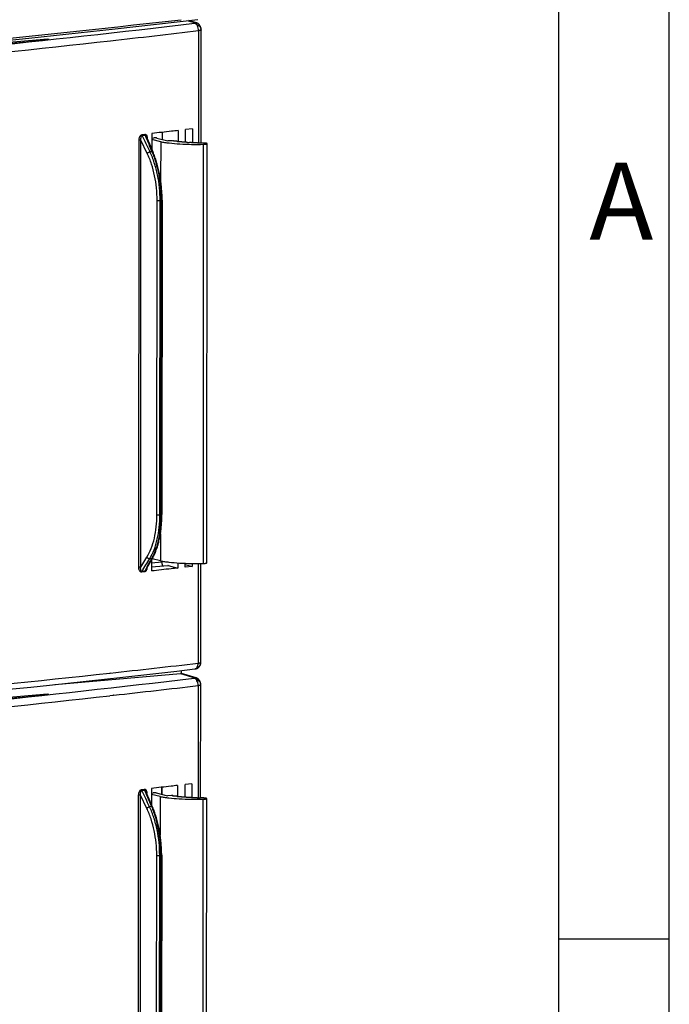
# Model space of a CAD drawing. Units: millimetres. Extents: x 0 to 594, y 0 to 420.
# Drawn here: x 565 to 594, y 346 to 390 of the extents above; entities that cross this region are included whole.
import ezdxf

# ---------------------------------------------------------------- set-up
doc = ezdxf.new("R2010")
doc.units = ezdxf.units.MM
doc.header["$LTSCALE"] = 32.67
for name, color, linetype in [('DECKELMITTELDXF_CONTINUOUS_LINE', 7, 'CONTINUOUS'), ('DECKELOBERTEDXF_CONTINUOUS_LINE', 7, 'CONTINUOUS'), ('KLAPPDECKEL-DXF_CONTINUOUS_LINE', 7, 'CONTINUOUS'), ('M-735-536-01-3808_DXF_FORMAT', 7, 'CONTINUOUS')]:
    doc.layers.add(name, color=color, linetype=linetype)
doc.styles.add('TEXTSTYLE_5', font='txt', dxfattribs={"width": 0.714286})

msp = doc.modelspace()

# ---------------------------------------------------------------- linework, layer by layer
at = {"layer": 'DECKELMITTELDXF_CONTINUOUS_LINE', "color": 7, "linetype": 'CONTINUOUS'}
for p, q in [((570.56997, 365.5435), (571.03016, 365.58376)), ((571.91703, 360.53218), (571.91712, 360.66835)), ((567.98874, 360.22708), (568.00896, 360.22188)), ((568.00896, 360.22188), (568.04391, 360.23566)), ((568.00897, 360.23184), (568.00896, 360.22188))]:
    msp.add_line(p, q, dxfattribs=at)
at = {"layer": 'DECKELOBERTEDXF_CONTINUOUS_LINE', "color": 7, "linetype": 'CONTINUOUS'}
msp.add_lwpolyline([(552.94858, 388.11022), (557.02682, 388.49577), (561.04809, 388.89313), (565.01041, 389.30216), (568.91222, 389.72264), (572.66373, 390.14421)], dxfattribs=at)
at = {"layer": 'DECKELOBERTEDXF_CONTINUOUS_LINE', "color": 9, "linetype": 'CONTINUOUS'}
msp.add_arc((461.39126, 1373.25331), 989.30484, 275.07737853, 276.41366775, dxfattribs=at)
at = {"layer": 'KLAPPDECKEL-DXF_CONTINUOUS_LINE', "color": 9, "linetype": 'CONTINUOUS'}
for p, q in [((572.22277, 390.09466), (572.54837, 389.99984)), ((572.69616, 389.64537), (572.69274, 384.5473)), ((570.13711, 384.94032), (570.25908, 384.95431)), ((570.14745, 384.89676), (570.26958, 384.91048)), ((571.05206, 385.0398), (571.05185, 384.71788)), ((569.98853, 365.34329), (570.00148, 384.68581)), ((570.07533, 365.34086), (570.08829, 384.68338)), ((570.37135, 384.08439), (570.08829, 384.68338)), ((570.37418, 384.76684), (570.37417, 384.75788)), ((571.55855, 384.64171), (571.55856, 384.6496)), ((571.73169, 384.62074), (571.73169, 384.62334)), ((571.9368, 384.59912), (571.93681, 384.60053)), ((572.91098, 365.5165), (572.92369, 384.49815)), ((570.58281, 384.16333), (570.49586, 384.15288)), ((570.80984, 367.72124), (570.81937, 381.95442)), ((570.94487, 367.71623), (570.9544, 381.94941)), ((570.99482, 381.94988), (570.9544, 381.94941)), ((570.99482, 381.94988), (570.9853, 367.72283)), ((570.94487, 367.71623), (570.9853, 367.72283)), ((570.07533, 365.34086), (570.35911, 365.80503)), ((570.48353, 365.73475), (570.57048, 365.74244)), ((570.56985, 365.36477), (571.31077, 365.42959)), ((571.03906, 365.61696), (571.03906, 365.62175)), ((572.68, 365.51315), (572.67698, 361.00044)), ((570.24581, 365.13295), (570.12383, 365.11936)), ((570.25636, 365.17261), (570.13423, 365.15881)), ((572.5357, 360.73952), (572.53589, 360.73956)), ((568.6942, 360.5527), (568.6749, 360.55058)), ((571.87197, 360.53221), (572.52851, 360.34101)), ((572.6763, 359.98655), (572.67288, 354.88848)), ((568.81917, 359.54261), (568.67849, 359.5268)), ((568.84173, 359.54514), (568.81917, 359.54261)), ((568.85951, 359.54714), (568.84173, 359.54514)), ((571.0322, 355.38097), (571.03199, 355.05906)), ((569.96867, 335.68447), (569.98162, 355.02699)), ((570.05547, 335.68204), (570.06843, 355.02456)), ((570.35149, 354.42556), (570.06843, 355.02456)), ((570.11725, 355.28149), (570.23922, 355.29548)), ((570.12759, 355.23794), (570.24972, 355.25165)), ((570.35432, 355.10801), (570.35431, 355.09905)), ((571.53869, 354.98288), (571.53869, 354.99078)), ((571.71183, 354.96192), (571.71183, 354.96451)), ((571.91694, 354.9403), (571.91694, 354.94171)), ((570.56295, 354.50451), (570.476, 354.49406)), ((572.89112, 335.85768), (572.90383, 354.83933)), ((570.78998, 338.06241), (570.79951, 352.29559)), ((570.925, 338.05741), (570.93454, 352.29058)), ((570.97496, 352.29106), (570.93454, 352.29058)), ((570.97496, 352.29106), (570.96544, 338.06401))]:
    msp.add_line(p, q, dxfattribs=at)
at = {"layer": 'KLAPPDECKEL-DXF_CONTINUOUS_LINE', "color": 7, "linetype": 'CONTINUOUS'}
for p, q in [((572.60328, 389.99437), (572.24884, 390.09759)), ((572.80548, 389.74294), (572.80552, 389.74274)), ((548.89995, 387.78801), (565.87408, 389.27306)), ((565.87408, 389.27306), (565.87406, 389.24581)), ((565.87408, 389.27306), (565.93531, 389.25238)), ((572.80849, 384.55187), (572.81192, 389.6809)), ((570.52954, 384.39094), (570.33431, 384.85193)), ((570.58299, 384.98639), (570.58251, 384.2657)), ((571.03962, 385.03838), (571.03941, 384.72102)), ((571.76402, 385.12141), (571.76368, 384.61133)), ((572.10696, 384.59049), (572.10734, 385.16101)), ((572.41596, 385.19674), (572.10734, 385.16101)), ((572.41596, 385.19674), (572.41553, 384.56045)), ((570.63503, 384.14145), (570.52954, 384.39094)), ((570.97867, 384.61623), (570.58281, 384.71805)), ((570.58285, 384.77907), (570.66538, 384.78629)), ((570.80178, 384.78094), (571.30643, 384.65368)), ((570.97867, 384.61623), (570.97751, 382.87517)), ((571.32992, 384.65637), (571.30643, 384.65368)), ((571.48933, 384.66169), (571.32992, 384.65637)), ((571.56257, 384.65284), (571.56256, 384.64017)), ((571.73086, 384.62074), (571.73169, 384.62334)), ((571.73169, 384.62334), (571.7325, 384.62536)), ((571.73291, 384.61835), (571.73291, 384.62333)), ((571.93681, 384.60053), (571.93677, 384.60164)), ((571.93694, 384.59912), (571.93681, 384.60053)), ((571.93715, 384.59912), (571.93715, 384.60053)), ((573.06863, 365.54455), (573.08134, 384.5262)), ((571.04426, 381.96282), (571.03473, 367.73577)), ((570.96678, 366.86037), (570.96596, 365.63458)), ((570.45906, 365.48607), (570.61812, 365.77245)), ((570.57007, 365.68587), (570.56973, 365.17429)), ((570.96596, 365.63458), (570.59461, 365.7301)), ((570.31058, 365.21931), (570.45906, 365.48607)), ((570.56985, 365.36629), (571.30238, 365.43038)), ((571.31077, 365.42959), (571.75076, 365.30932)), ((571.75091, 365.53996), (571.75076, 365.30932)), ((572.09408, 365.34892), (572.09419, 365.52137)), ((572.40269, 365.38465), (572.09408, 365.34892)), ((572.09416, 365.46899), (572.40269, 365.38465)), ((572.40278, 365.51386), (572.40269, 365.38465)), ((572.79274, 361.03596), (572.79574, 365.51483)), ((572.5356, 360.73924), (572.5354, 360.73921)), ((572.78243, 360.95819), (572.7823, 360.9577)), ((566.19282, 360.03535), (571.87197, 360.53221)), ((572.58342, 360.33555), (571.92614, 360.52695)), ((572.78562, 360.08411), (572.78566, 360.08392)), ((572.78863, 354.89305), (572.79206, 360.02207)), ((528.901, 356.38125), (565.85422, 359.61423)), ((565.85422, 359.61423), (565.8542, 359.58699)), ((565.85422, 359.61423), (565.91545, 359.59355)), ((571.01976, 355.37955), (571.01955, 355.0622)), ((571.74416, 355.46259), (571.74382, 354.95251)), ((572.0871, 354.93167), (572.08748, 355.50219)), ((572.3961, 355.53792), (572.08748, 355.50219)), ((572.3961, 355.53792), (572.39567, 354.90163)), ((570.50968, 354.73212), (570.31445, 355.19311)), ((570.56313, 355.32756), (570.56265, 354.60687)), ((570.95881, 354.9574), (570.56295, 355.05923)), ((570.56299, 355.12025), (570.64552, 355.12747)), ((570.78192, 355.12212), (571.28657, 354.99486)), ((570.95881, 354.9574), (570.95764, 353.21635)), ((571.31006, 354.99755), (571.28657, 354.99486)), ((571.46947, 355.00287), (571.31006, 354.99755)), ((571.54271, 354.99402), (571.5427, 354.98135)), ((571.711, 354.96192), (571.71183, 354.96451)), ((571.71183, 354.96451), (571.71264, 354.96653)), ((571.71305, 354.95953), (571.71305, 354.96451)), ((571.91694, 354.94171), (571.91691, 354.94281)), ((571.91708, 354.9403), (571.91694, 354.94171)), ((571.91729, 354.9403), (571.91729, 354.94171)), ((570.61517, 354.48262), (570.50968, 354.73212)), ((573.04876, 335.88573), (573.06148, 354.86738)), ((571.0244, 352.304), (571.01487, 338.07694))]:
    msp.add_line(p, q, dxfattribs=at)
for points in [[(572.8054, 389.74263), (572.80404, 389.74888), (572.80189, 389.75803), (572.79949, 389.76732), (572.79684, 389.77676), (572.79391, 389.78636), (572.7907, 389.79611), (572.78718, 389.80601), (572.78332, 389.81608), (572.77907, 389.82636), (572.77444, 389.83673), (572.76943, 389.84714), (572.76411, 389.85741), (572.75853, 389.86736), (572.75276, 389.87696), (572.74685, 389.88608), (572.74081, 389.89479), (572.73463, 389.90309), (572.72832, 389.911), (572.72188, 389.91854), (572.7153, 389.92573), (572.70856, 389.93259), (572.70168, 389.93912), (572.69464, 389.94533), (572.68748, 389.9512), (572.68021, 389.95673), (572.67287, 389.96191), (572.66547, 389.96672), (572.65803, 389.97119), (572.65058, 389.97531), (572.64314, 389.97908), (572.63573, 389.98253), (572.62839, 389.98566), (572.62117, 389.98847), (572.61407, 389.99098), (572.60712, 389.99322), (572.60329, 389.99437)], [(571.04426, 381.96282), (571.044, 382.02326), (571.04307, 382.08731), (571.04148, 382.15148), (571.03922, 382.21572), (571.03629, 382.28002), (571.0327, 382.34434), (571.02845, 382.40865), (571.02354, 382.47293), (571.01797, 382.53715), (571.01174, 382.60127), (571.00486, 382.66527), (570.99733, 382.72913), (570.98915, 382.7928), (570.98033, 382.85627), (570.97088, 382.9195), (570.96078, 382.98247), (570.95006, 383.04515), (570.93871, 383.10751), (570.92674, 383.16952), (570.91416, 383.23115), (570.90096, 383.29239), (570.88715, 383.35319), (570.87275, 383.41353), (570.85775, 383.47339), (570.84216, 383.53275), (570.82599, 383.59156), (570.80925, 383.64981), (570.79193, 383.70747), (570.77406, 383.76452), (570.75562, 383.82092), (570.73664, 383.87666), (570.71711, 383.93171), (570.69705, 383.98605), (570.67646, 384.03964), (570.65535, 384.09248), (570.63503, 384.14145)], [(570.61812, 365.77245), (570.63907, 365.81113), (570.6607, 365.85306), (570.68178, 365.89603), (570.70229, 365.94), (570.72224, 365.98496), (570.74162, 366.03089), (570.76042, 366.07777), (570.77864, 366.12556), (570.79627, 366.17426), (570.81331, 366.22384), (570.82975, 366.27427), (570.84558, 366.32552), (570.86081, 366.37758), (570.87542, 366.43042), (570.88941, 366.48402), (570.90278, 366.53834), (570.91552, 366.59338), (570.92764, 366.6491), (570.93912, 366.70548), (570.94997, 366.76249), (570.96017, 366.82012), (570.96973, 366.87832), (570.97865, 366.93708), (570.98691, 366.99638), (570.99452, 367.05618), (571.00148, 367.11645), (571.00779, 367.17718), (571.01343, 367.23834), (571.01842, 367.29989), (571.02274, 367.36181), (571.0264, 367.42407), (571.0294, 367.48665), (571.03173, 367.54952), (571.03339, 367.61264), (571.0344, 367.676), (571.03473, 367.73577)], [(571.02663, 365.62393), (571.02669, 365.61368), (571.02703, 365.5998), (571.02763, 365.58592), (571.02849, 365.57204), (571.02962, 365.55817), (571.03102, 365.54433), (571.03268, 365.53053), (571.03461, 365.51677), (571.03679, 365.50308), (571.03925, 365.48945), (571.04196, 365.47591), (571.04495, 365.46247), (571.0482, 365.44913), (571.05172, 365.43591), (571.05551, 365.42281), (571.05957, 365.40985), (571.05981, 365.40916)], [(567.60657, 360.18786), (568.4342, 360.27832), (569.25904, 360.36931), (570.08106, 360.46082), (570.90025, 360.55285), (571.71658, 360.6454), (572.527, 360.73813)], [(572.53542, 360.7391), (572.53891, 360.73961), (572.54434, 360.74047), (572.54955, 360.74136), (572.55458, 360.74228), (572.55943, 360.74324), (572.56414, 360.74422), (572.56871, 360.74524), (572.57317, 360.74629), (572.57752, 360.74738), (572.58178, 360.7485), (572.58597, 360.74966), (572.59008, 360.75086), (572.59415, 360.7521), (572.59817, 360.75339), (572.60217, 360.75474), (572.60615, 360.75613), (572.61013, 360.75759), (572.61412, 360.75912), (572.61814, 360.76073), (572.62221, 360.76243), (572.62634, 360.76424), (572.63053, 360.76616), (572.63481, 360.7682), (572.63915, 360.77038), (572.64357, 360.77269), (572.64804, 360.77516), (572.65256, 360.77777), (572.65713, 360.78054), (572.66173, 360.78346), (572.66637, 360.78656), (572.67105, 360.78984), (572.67576, 360.7933), (572.68052, 360.79698), (572.68531, 360.80087), (572.69013, 360.80498), (572.69498, 360.80931), (572.69983, 360.81387), (572.70467, 360.81866), (572.70949, 360.82366), (572.71426, 360.82888), (572.71897, 360.8343), (572.72361, 360.83993), (572.72818, 360.84578), (572.73266, 360.85183), (572.73705, 360.85809), (572.74133, 360.86454), (572.74549, 360.87118), (572.74954, 360.87801), (572.75345, 360.88503), (572.75724, 360.89226), (572.7609, 360.89971), (572.76445, 360.90743), (572.76789, 360.91546), (572.77122, 360.92383), (572.77442, 360.93257), (572.77748, 360.94169), (572.7804, 360.95123), (572.78224, 360.95778)], [(572.78554, 360.0838), (572.78418, 360.09006), (572.78203, 360.09921), (572.77963, 360.10849), (572.77698, 360.11794), (572.77405, 360.12753), (572.77084, 360.13728), (572.76732, 360.14719), (572.76346, 360.15725), (572.75921, 360.16754), (572.75458, 360.17791), (572.74957, 360.18832), (572.74424, 360.19858), (572.73867, 360.20854), (572.73289, 360.21813), (572.72699, 360.22726), (572.72094, 360.23596), (572.71477, 360.24426), (572.70846, 360.25218), (572.70202, 360.25972), (572.69544, 360.26691), (572.6887, 360.27377), (572.68181, 360.2803), (572.67478, 360.2865), (572.66762, 360.29238), (572.66035, 360.29791), (572.653, 360.30308), (572.6456, 360.3079), (572.63817, 360.31236), (572.63072, 360.31648), (572.62328, 360.32026), (572.61586, 360.32371), (572.60853, 360.32683), (572.6013, 360.32964), (572.59421, 360.33216), (572.58726, 360.3344), (572.58343, 360.33554)], [(548.75637, 358.33764), (549.61229, 358.4135), (550.49441, 358.49244), (551.37412, 358.57195), (552.25142, 358.65202), (553.12628, 358.73266), (553.99867, 358.81386), (554.86859, 358.89561), (555.736, 358.97793), (556.6009, 359.0608), (557.46326, 359.14422), (558.32306, 359.2282), (559.18027, 359.31273), (560.0349, 359.39781), (560.8869, 359.48343), (561.73628, 359.5696), (562.58299, 359.65631), (563.42704, 359.74356), (564.2684, 359.83135), (565.10705, 359.91968), (565.94297, 360.00854), (566.77615, 360.09794), (567.60657, 360.18786)], [(571.0244, 352.304), (571.02414, 352.36443), (571.02321, 352.42849), (571.02162, 352.49265), (571.01936, 352.55689), (571.01643, 352.62119), (571.01284, 352.68551), (571.00859, 352.74983), (571.00368, 352.81411), (570.9981, 352.87832), (570.99188, 352.94245), (570.985, 353.00645), (570.97747, 353.0703), (570.96929, 353.13398), (570.96047, 353.19745), (570.95101, 353.26068), (570.94092, 353.32365), (570.9302, 353.38633), (570.91885, 353.44868), (570.90688, 353.51069), (570.89429, 353.57233), (570.8811, 353.63356), (570.86729, 353.69436), (570.85289, 353.75471), (570.83789, 353.81457), (570.8223, 353.87392), (570.80613, 353.93273), (570.78939, 353.99098), (570.77207, 354.04865), (570.75419, 354.10569), (570.73576, 354.1621), (570.71678, 354.21784), (570.69725, 354.27289), (570.67719, 354.32722), (570.6566, 354.38082), (570.63549, 354.43365), (570.61517, 354.48262)]]:
    msp.add_lwpolyline(points, dxfattribs=at)
at = {"layer": 'KLAPPDECKEL-DXF_CONTINUOUS_LINE', "color": 9, "linetype": 'CONTINUOUS'}
for centre, radius, start, end in [((478.79101, 1188.90879), 804.40995, 275.25428088, 276.69077257), ((486.89448, 1118.1363), 733.52639, 276.40372246, 276.71735092), ((475.45374, 1222.97257), 838.98464, 275.02349408, 276.38163733), ((570.3953, 384.57992), 0.18811, 96.445576, 97.5584), ((480.30202, 1164.77362), 809.06394, 276.27222228, 276.55604872), ((572.51415, 360.84945), 0.11202, 276.585849, 276.924579), ((572.5141, 360.84976), 0.11234, 276.927264, 281.083525), ((467.85396, 1281.01719), 925.97172, 275.02123662, 276.2508273), ((478.77115, 1159.24996), 804.40995, 275.25428088, 276.69077257), ((486.94914, 1087.83891), 732.88349, 276.41704266, 276.71740478), ((475.43002, 1193.35393), 839.02501, 275.02351595, 276.38098259), ((570.37544, 354.92109), 0.18811, 96.445576, 97.5584)]:
    msp.add_arc(centre, radius, start, end, dxfattribs=at)
at = {"layer": 'KLAPPDECKEL-DXF_CONTINUOUS_LINE', "color": 7, "linetype": 'CONTINUOUS'}
for centre, radius, start, end in [((572.51111, 389.68101), 0.30081, 359.97773, 11.84158), ((475.73837, 1218.67252), 834.31005, 275.06345403, 276.20635425), ((571.93828, 384.59938), 0.00187, 187.895833, 194.087299), ((572.49275, 361.03609), 0.29993, 276.556429, 278.175406), ((572.49146, 361.03633), 0.30128, 344.966844, 359.929478), ((572.49125, 360.02219), 0.30081, 359.97773, 11.84158), ((475.71851, 1189.0137), 834.31005, 275.06345403, 276.20635425), ((571.91841, 354.94055), 0.00187, 187.895833, 194.087299)]:
    msp.add_arc(centre, radius, start, end, dxfattribs=at)
for centre, major_axis, ratio, start_param, end_param in [((571.3107, 365.33073), (-0.00821, 0.09966), 0.47765725, -0.17209591, 0.00245229), ((571.8718, 360.33447), (0.05005, 0.19366), 0.85297744, -0.02781437, 0.2931835)]:
    msp.add_ellipse(centre, major_axis=major_axis, ratio=ratio, start_param=start_param, end_param=end_param, dxfattribs=at)
at = {"layer": 'KLAPPDECKEL-DXF_CONTINUOUS_LINE', "color": 9, "linetype": 'CONTINUOUS'}
for points, knots in [([(572.51345, 389.97733), (572.51806, 389.97794), (572.52662, 389.97925), (572.53828, 389.98169), (572.54757, 389.98439), (572.55368, 389.98691), (572.55705, 389.98916), (572.55858, 389.9907), (572.55933, 389.9924), (572.55898, 389.99419), (572.55761, 389.99576), (572.55418, 389.99801), (572.55086, 389.99912), (572.54837, 389.99984)], [0, 0, 0, 0, 0.22068443, 0.4101226, 0.56411239, 0.67918193, 0.7217718, 0.75505253, 0.78135136, 0.80612333, 0.83651703, 0.87743813, 1, 1, 1, 1]), ([(572.51345, 389.97733), (572.52726, 389.97473), (572.55672, 389.96521), (572.61852, 389.93544), (572.67971, 389.89451), (572.73481, 389.84617), (572.76863, 389.80981), (572.79288, 389.776), (572.80331, 389.75308), (572.80554, 389.74264)], [0, 0, 0, 0, 0.10921677, 0.23879636, 0.53244496, 0.67713698, 0.80783265, 0.91707824, 1, 1, 1, 1]), ([(572.69616, 389.64537), (572.69615, 389.68418), (572.68702, 389.76015), (572.65473, 389.84808), (572.61698, 389.90648), (572.57739, 389.94972), (572.53927, 389.97197), (572.51345, 389.97733)], [0, 0, 0, 0, 0.28881458, 0.56382752, 0.68905666, 0.80366978, 1, 1, 1, 1]), ([(572.54837, 389.99984), (572.55301, 390.00022), (572.57146, 390.00091), (572.59004, 389.99823), (572.60328, 389.99437)], [0, 0, 0, 0, 0.25233672, 1, 1, 1, 1]), ([(572.81194, 389.6809), (572.81196, 389.67665), (572.80471, 389.67036), (572.79385, 389.66526), (572.78037, 389.66055), (572.76367, 389.65626), (572.73529, 389.65046), (572.71237, 389.64726), (572.69616, 389.64537)], [0, 0, 0, 0, 0.10257941, 0.18900113, 0.30210725, 0.4418614, 0.60637055, 1, 1, 1, 1]), ([(570.00148, 384.68581), (570.0015, 384.71274), (570.00551, 384.75324), (570.01906, 384.80576), (570.04447, 384.8738), (570.09019, 384.93494), (570.13711, 384.94032)], [0, 0, 0, 0, 0.26642882, 0.40014645, 0.53283339, 1, 1, 1, 1]), ([(570.08829, 384.68338), (570.0858, 384.70405), (570.08414, 384.73527), (570.08638, 384.77655), (570.09051, 384.80679), (570.09752, 384.83585), (570.10644, 384.85863), (570.11617, 384.87481), (570.12484, 384.8852), (570.13519, 384.89321), (570.14335, 384.89614), (570.14745, 384.89676)], [0, 0, 0, 0, 0.26495537, 0.39614053, 0.52572237, 0.65282709, 0.77590068, 0.83521759, 0.89241824, 0.94717591, 1, 1, 1, 1]), ([(570.14745, 384.89676), (570.14576, 384.89992), (570.13968, 384.91367), (570.13711, 384.9289), (570.13711, 384.94032)], [0, 0, 0, 0, 0.238774, 1, 1, 1, 1]), ([(570.25908, 384.95431), (570.26808, 384.95534), (570.28679, 384.95397), (570.31211, 384.94112), (570.33274, 384.92046), (570.35445, 384.88531), (570.37049, 384.83308), (570.3742, 384.78923), (570.37418, 384.76684)], [0, 0, 0, 0, 0.11087694, 0.22287856, 0.34031922, 0.46405487, 0.72575454, 1, 1, 1, 1]), ([(570.26958, 384.91048), (570.26787, 384.91365), (570.26169, 384.92747), (570.25909, 384.9428), (570.25908, 384.95431)], [0, 0, 0, 0, 0.23856645, 1, 1, 1, 1]), ([(570.26958, 384.91048), (570.27293, 384.91109), (570.28001, 384.91128), (570.29411, 384.90704), (570.30954, 384.89456), (570.32363, 384.87473), (570.331, 384.85974), (570.33431, 384.85193)], [0, 0, 0, 0, 0.1094491, 0.2226742, 0.46583929, 0.72805876, 1, 1, 1, 1]), ([(570.26958, 384.91048), (570.29571, 384.84825), (570.40024, 384.59926), (570.50461, 384.35019), (570.58281, 384.16333)], [0, 0, 0, 0, 0.249905, 1, 1, 1, 1]), ([(570.08829, 384.68338), (570.08266, 384.68472), (570.06932, 384.68647), (570.04036, 384.6881), (570.01701, 384.68756), (570.00148, 384.68581)], [0, 0, 0, 0, 0.1993596, 0.46158107, 1, 1, 1, 1]), ([(570.37135, 384.08439), (570.37709, 384.09345), (570.39346, 384.1107), (570.42393, 384.13121), (570.45889, 384.14638), (570.4838, 384.15192), (570.49586, 384.15288)], [0, 0, 0, 0, 0.22054354, 0.48072432, 0.75128886, 1, 1, 1, 1]), ([(570.81937, 381.95442), (570.8195, 382.14272), (570.79986, 382.51917), (570.71401, 383.07207), (570.57478, 383.59746), (570.44503, 383.92868), (570.37135, 384.08439)], [0, 0, 0, 0, 0.25765952, 0.514726, 0.76429247, 1, 1, 1, 1]), ([(570.9544, 381.94941), (570.9549, 382.14419), (570.93537, 382.53358), (570.8478, 383.10555), (570.70504, 383.64907), (570.57166, 383.99177), (570.49586, 384.15288)], [0, 0, 0, 0, 0.25774666, 0.51484767, 0.76438679, 1, 1, 1, 1]), ([(570.63503, 384.14145), (570.63349, 384.1451), (570.62824, 384.15215), (570.6161, 384.15916), (570.60049, 384.16306), (570.58897, 384.16353), (570.58281, 384.16333)], [0, 0, 0, 0, 0.19921406, 0.424726, 0.69092547, 1, 1, 1, 1]), ([(570.58281, 384.16333), (570.65136, 384.0008), (570.77152, 383.6555), (570.8995, 383.11004), (570.97792, 382.536), (570.99533, 382.14542), (570.99482, 381.94988)], [0, 0, 0, 0, 0.23365034, 0.48300647, 0.74099662, 1, 1, 1, 1]), ([(570.81937, 381.95442), (570.82798, 381.95237), (570.8483, 381.94958), (570.89334, 381.94668), (570.92978, 381.94725), (570.9544, 381.94941)], [0, 0, 0, 0, 0.19594026, 0.45266733, 1, 1, 1, 1]), ([(571.04426, 381.96282), (571.04426, 381.96111), (571.04095, 381.95876), (571.03638, 381.95689), (571.02777, 381.95432), (571.01384, 381.95185), (571.00167, 381.95048), (570.99482, 381.94988)], [0, 0, 0, 0, 0.09804481, 0.18500003, 0.29933402, 0.60551728, 1, 1, 1, 1]), ([(570.35911, 365.80503), (570.43465, 365.92839), (570.56725, 366.2057), (570.70586, 366.66642), (570.79104, 367.17937), (570.80972, 367.53759), (570.80984, 367.72124)], [0, 0, 0, 0, 0.21803932, 0.46050039, 0.7231658, 1, 1, 1, 1]), ([(570.48353, 365.73475), (570.56125, 365.86233), (570.69757, 366.14913), (570.83967, 366.62553), (570.92654, 367.15595), (570.9451, 367.52633), (570.94487, 367.71623)], [0, 0, 0, 0, 0.2178913, 0.46030875, 0.72302838, 1, 1, 1, 1]), ([(570.9853, 367.72283), (570.98553, 367.53241), (570.96901, 367.16183), (570.89128, 366.63158), (570.76408, 366.15691), (570.64112, 365.87), (570.57048, 365.74244)], [0, 0, 0, 0, 0.27974696, 0.54399153, 0.78578218, 1, 1, 1, 1]), ([(570.80984, 367.72124), (570.81845, 367.71919), (570.83877, 367.7164), (570.88381, 367.7135), (570.92025, 367.71407), (570.94487, 367.71623)], [0, 0, 0, 0, 0.19594026, 0.45266733, 1, 1, 1, 1]), ([(571.03473, 367.73577), (571.03473, 367.73406), (571.03143, 367.73171), (571.02686, 367.72984), (571.01824, 367.72727), (571.00431, 367.7248), (570.99215, 367.72343), (570.9853, 367.72283)], [0, 0, 0, 0, 0.09804481, 0.18500003, 0.29933402, 0.60551728, 1, 1, 1, 1]), ([(570.57048, 365.74244), (570.54433, 365.6949), (570.43977, 365.50488), (570.33502, 365.31496), (570.25636, 365.17261)], [0, 0, 0, 0, 0.25014718, 1, 1, 1, 1]), ([(570.35911, 365.80503), (570.36445, 365.79403), (570.37986, 365.77326), (570.41077, 365.74989), (570.4464, 365.73555), (570.47173, 365.73338), (570.48353, 365.73476)], [0, 0, 0, 0, 0.2436208, 0.50488164, 0.76342763, 1, 1, 1, 1]), ([(570.61812, 365.77245), (570.61368, 365.76445), (570.59944, 365.75005), (570.5805, 365.74394), (570.57048, 365.74244)], [0, 0, 0, 0, 0.47459792, 1, 1, 1, 1]), ([(570.12383, 365.11936), (570.11325, 365.11818), (570.0911, 365.12075), (570.06215, 365.13761), (570.03854, 365.16273), (570.01324, 365.20432), (569.99351, 365.26539), (569.98851, 365.31696), (569.98853, 365.34329)], [0, 0, 0, 0, 0.11060004, 0.22318086, 0.34137084, 0.46535394, 0.72644525, 1, 1, 1, 1]), ([(570.07533, 365.34086), (570.0697, 365.3422), (570.05637, 365.34395), (570.0274, 365.34558), (570.00406, 365.34504), (569.98853, 365.34329)], [0, 0, 0, 0, 0.1993596, 0.46158107, 1, 1, 1, 1]), ([(570.13423, 365.15881), (570.13031, 365.15847), (570.1224, 365.15916), (570.11179, 365.16418), (570.103, 365.17183), (570.09322, 365.18456), (570.08428, 365.2036), (570.07735, 365.22865), (570.07328, 365.2554), (570.07111, 365.29301), (570.07286, 365.32171), (570.07533, 365.34086)], [0, 0, 0, 0, 0.0562646, 0.11041351, 0.16500823, 0.22116502, 0.33864192, 0.46247328, 0.59133614, 0.72429051, 1, 1, 1, 1]), ([(570.35902, 365.30621), (570.35692, 365.28675), (570.34968, 365.24835), (570.33163, 365.20306), (570.31057, 365.17165), (570.29172, 365.15226), (570.26998, 365.13841), (570.25378, 365.13384), (570.24581, 365.13295)], [0, 0, 0, 0, 0.26535724, 0.52726033, 0.65424113, 0.77608628, 0.89127081, 1, 1, 1, 1]), ([(570.31058, 365.21931), (570.30734, 365.2135), (570.30032, 365.20231), (570.28774, 365.18758), (570.27319, 365.17653), (570.26179, 365.17296), (570.25636, 365.17261)], [0, 0, 0, 0, 0.26915723, 0.53254362, 0.77984643, 1, 1, 1, 1]), ([(571.02664, 365.62392), (571.02687, 365.62229), (571.03161, 365.61907), (571.03596, 365.61781), (571.03906, 365.61696)], [0, 0, 0, 0, 0.33944547, 1, 1, 1, 1]), ([(571.07531, 365.41049), (571.06301, 365.44234), (571.0451, 365.51069), (571.03903, 365.58094), (571.03906, 365.61696)], [0, 0, 0, 0, 0.48660968, 1, 1, 1, 1]), ([(570.13423, 365.15881), (570.13251, 365.15627), (570.12602, 365.14411), (570.12385, 365.13001), (570.12383, 365.11936)], [0, 0, 0, 0, 0.22327975, 1, 1, 1, 1]), ([(570.25636, 365.17261), (570.25462, 365.17008), (570.24803, 365.15787), (570.24583, 365.14367), (570.24581, 365.13295)], [0, 0, 0, 0, 0.2230175, 1, 1, 1, 1]), ([(572.78227, 360.95763), (572.77528, 360.9319), (572.74835, 360.88005), (572.68915, 360.81443), (572.61686, 360.76351), (572.56209, 360.74312), (572.53569, 360.7393)], [0, 0, 0, 0, 0.23299219, 0.4999807, 0.7668146, 1, 1, 1, 1]), ([(572.53589, 360.73956), (572.54596, 360.74155), (572.56618, 360.74855), (572.5936, 360.76709), (572.618, 360.79293), (572.64676, 360.83782), (572.67087, 360.90799), (572.67693, 360.96861), (572.67698, 361.00044)], [0, 0, 0, 0, 0.09684885, 0.19901818, 0.30945594, 0.42977844, 0.69973206, 1, 1, 1, 1]), ([(572.67698, 361.00044), (572.69318, 361.00232), (572.71611, 361.00553), (572.74449, 361.01132), (572.76119, 361.01562), (572.77467, 361.02032), (572.78553, 361.02543), (572.79278, 361.03171), (572.79275, 361.03596)], [0, 0, 0, 0, 0.39363039, 0.55813977, 0.69789395, 0.81099992, 0.89742131, 1, 1, 1, 1]), ([(572.49359, 360.31851), (572.4982, 360.31911), (572.50676, 360.32042), (572.51842, 360.32286), (572.52771, 360.32556), (572.53382, 360.32809), (572.53719, 360.33034), (572.53872, 360.33188), (572.53947, 360.33358), (572.53912, 360.33536), (572.53775, 360.33693), (572.53432, 360.33919), (572.531, 360.34029), (572.52851, 360.34101)], [0, 0, 0, 0, 0.22068443, 0.4101226, 0.56411239, 0.67918193, 0.7217718, 0.75505253, 0.78135136, 0.80612333, 0.83651703, 0.87743813, 1, 1, 1, 1]), ([(572.49359, 360.31851), (572.5074, 360.31591), (572.53686, 360.30638), (572.59866, 360.27662), (572.65985, 360.23569), (572.71494, 360.18734), (572.74876, 360.15099), (572.77302, 360.11717), (572.78345, 360.09426), (572.78568, 360.08382)], [0, 0, 0, 0, 0.10921677, 0.23879636, 0.53244496, 0.67713698, 0.80783265, 0.91707824, 1, 1, 1, 1]), ([(572.6763, 359.98655), (572.67629, 360.02535), (572.66716, 360.10133), (572.63487, 360.18926), (572.59712, 360.24765), (572.55753, 360.2909), (572.51941, 360.31314), (572.49359, 360.31851)], [0, 0, 0, 0, 0.28881458, 0.56382752, 0.68905666, 0.80366978, 1, 1, 1, 1]), ([(572.52851, 360.34101), (572.53315, 360.34139), (572.5516, 360.34209), (572.57017, 360.3394), (572.58342, 360.33555)], [0, 0, 0, 0, 0.25233672, 1, 1, 1, 1]), ([(572.79208, 360.02207), (572.7921, 360.01782), (572.78485, 360.01154), (572.77399, 360.00643), (572.76051, 360.00173), (572.74381, 359.99743), (572.71543, 359.99164), (572.6925, 359.98843), (572.6763, 359.98655)], [0, 0, 0, 0, 0.10257941, 0.18900113, 0.30210725, 0.4418614, 0.60637055, 1, 1, 1, 1]), ([(569.98162, 355.02699), (569.98164, 355.05392), (569.98565, 355.09442), (569.9992, 355.14693), (570.02461, 355.21497), (570.07033, 355.27612), (570.11725, 355.28149)], [0, 0, 0, 0, 0.26642882, 0.40014645, 0.53283339, 1, 1, 1, 1]), ([(570.06843, 355.02456), (570.0628, 355.0259), (570.04946, 355.02764), (570.02049, 355.02928), (569.99715, 355.02874), (569.98162, 355.02699)], [0, 0, 0, 0, 0.1993596, 0.46158107, 1, 1, 1, 1]), ([(570.06843, 355.02456), (570.06594, 355.04523), (570.06428, 355.07644), (570.06652, 355.11772), (570.07065, 355.14797), (570.07766, 355.17703), (570.08658, 355.19981), (570.09631, 355.21599), (570.10498, 355.22638), (570.11533, 355.23439), (570.12348, 355.23731), (570.12759, 355.23794)], [0, 0, 0, 0, 0.26495537, 0.39614053, 0.52572237, 0.65282709, 0.77590068, 0.83521759, 0.89241824, 0.94717591, 1, 1, 1, 1]), ([(570.12759, 355.23794), (570.1259, 355.2411), (570.11982, 355.25485), (570.11725, 355.27007), (570.11725, 355.28149)], [0, 0, 0, 0, 0.238774, 1, 1, 1, 1]), ([(570.23922, 355.29548), (570.24822, 355.29651), (570.26693, 355.29514), (570.29224, 355.2823), (570.31287, 355.26164), (570.33459, 355.22648), (570.35063, 355.17426), (570.35433, 355.13041), (570.35432, 355.10801)], [0, 0, 0, 0, 0.11087694, 0.22287856, 0.34031922, 0.46405487, 0.72575454, 1, 1, 1, 1]), ([(570.24972, 355.25165), (570.24801, 355.25482), (570.24183, 355.26864), (570.23923, 355.28398), (570.23922, 355.29548)], [0, 0, 0, 0, 0.23856645, 1, 1, 1, 1]), ([(570.24972, 355.25165), (570.25307, 355.25227), (570.26015, 355.25245), (570.27425, 355.24822), (570.28968, 355.23573), (570.30377, 355.21591), (570.31114, 355.20091), (570.31445, 355.19311)], [0, 0, 0, 0, 0.1094491, 0.2226742, 0.46583929, 0.72805876, 1, 1, 1, 1]), ([(570.24972, 355.25165), (570.27585, 355.18943), (570.38038, 354.94043), (570.48475, 354.69137), (570.56295, 354.50451)], [0, 0, 0, 0, 0.249905, 1, 1, 1, 1]), ([(570.35149, 354.42556), (570.35723, 354.43463), (570.3736, 354.45188), (570.40406, 354.47239), (570.43903, 354.48756), (570.46394, 354.4931), (570.476, 354.49406)], [0, 0, 0, 0, 0.22054354, 0.48072432, 0.75128886, 1, 1, 1, 1]), ([(570.93454, 352.29058), (570.93504, 352.48536), (570.91551, 352.87475), (570.82793, 353.44672), (570.68518, 353.99024), (570.5518, 354.33295), (570.476, 354.49406)], [0, 0, 0, 0, 0.25774666, 0.51484767, 0.76438679, 1, 1, 1, 1]), ([(570.61517, 354.48262), (570.61363, 354.48628), (570.60838, 354.49332), (570.59624, 354.50034), (570.58062, 354.50423), (570.5691, 354.50471), (570.56295, 354.50451)], [0, 0, 0, 0, 0.19921406, 0.424726, 0.69092547, 1, 1, 1, 1]), ([(570.56295, 354.50451), (570.6315, 354.34197), (570.75166, 353.99668), (570.87964, 353.45122), (570.95806, 352.87718), (570.97547, 352.4866), (570.97496, 352.29106)], [0, 0, 0, 0, 0.23365034, 0.48300647, 0.74099662, 1, 1, 1, 1]), ([(570.79951, 352.29559), (570.79964, 352.4839), (570.78, 352.86035), (570.69414, 353.41325), (570.55492, 353.93863), (570.42516, 354.26985), (570.35149, 354.42556)], [0, 0, 0, 0, 0.25765952, 0.514726, 0.76429247, 1, 1, 1, 1]), ([(570.79951, 352.29559), (570.80812, 352.29355), (570.82844, 352.29075), (570.87348, 352.28785), (570.90992, 352.28843), (570.93454, 352.29058)], [0, 0, 0, 0, 0.19594026, 0.45266733, 1, 1, 1, 1]), ([(571.0244, 352.304), (571.0244, 352.30229), (571.02109, 352.29994), (571.01652, 352.29807), (571.00791, 352.2955), (570.99398, 352.29303), (570.98181, 352.29166), (570.97496, 352.29106)], [0, 0, 0, 0, 0.09804481, 0.18500003, 0.29933402, 0.60551728, 1, 1, 1, 1])]:
    msp.add_open_spline(points, degree=3, knots=knots, dxfattribs=at)
for points in [[(570.49586, 384.15288), (570.37959, 384.40078), (570.26345, 384.64874), (570.14745, 384.89676)], [(570.13423, 365.15881), (570.25051, 365.35088), (570.36694, 365.54286), (570.48353, 365.73475)], [(570.476, 354.49406), (570.35973, 354.74195), (570.24359, 354.98991), (570.12759, 355.23794)]]:
    msp.add_open_spline(points, degree=3, dxfattribs=at)
at = {"layer": 'KLAPPDECKEL-DXF_CONTINUOUS_LINE', "color": 7, "linetype": 'CONTINUOUS'}
for points, knots in [([(571.76402, 385.12141), (571.66579, 385.1101), (571.27214, 385.06487), (570.87846, 385.01993), (570.58299, 384.98639)], [0, 0, 0, 0, 0.24954473, 1, 1, 1, 1]), ([(570.80178, 384.78094), (570.79326, 384.78309), (570.7729, 384.78598), (570.7274, 384.78904), (570.69043, 384.78848), (570.66538, 384.78629)], [0, 0, 0, 0, 0.19258509, 0.44902894, 1, 1, 1, 1]), ([(570.97867, 384.61623), (571.03806, 384.60419), (571.16622, 384.58211), (571.45349, 384.54429), (571.85935, 384.511), (572.37973, 384.492), (572.74075, 384.49351), (572.92369, 384.49815)], [0, 0, 0, 0, 0.0931422, 0.19980205, 0.44527803, 0.71870763, 1, 1, 1, 1]), ([(571.56254, 384.65291), (571.56251, 384.65376), (571.56027, 384.65564), (571.55577, 384.65709), (571.54859, 384.65878), (571.5351, 384.66065), (571.51503, 384.66197), (571.49817, 384.66199), (571.48933, 384.66169)], [0, 0, 0, 0, 0.03393736, 0.09911555, 0.19724032, 0.32510546, 0.64584779, 1, 1, 1, 1]), ([(571.55348, 384.6454), (571.55345, 384.64623), (571.55514, 384.64826), (571.55721, 384.64908), (571.55856, 384.6496)], [0, 0, 0, 0, 0.36378678, 1, 1, 1, 1]), ([(571.56217, 384.64014), (571.55995, 384.64078), (571.55682, 384.64166), (571.55351, 384.64423), (571.55348, 384.6454)], [0, 0, 0, 0, 0.6635897, 1, 1, 1, 1]), ([(571.55856, 384.6496), (571.55962, 384.65002), (571.56125, 384.65066), (571.56257, 384.65226), (571.56254, 384.65291)], [0, 0, 0, 0, 0.63644379, 1, 1, 1, 1]), ([(571.65152, 384.63439), (571.63438, 384.63364), (571.60978, 384.63378), (571.57999, 384.63651), (571.56736, 384.63865), (571.56217, 384.64014)], [0, 0, 0, 0, 0.57362402, 0.81956929, 1, 1, 1, 1]), ([(571.73284, 384.62536), (571.7327, 384.62632), (571.73009, 384.62827), (571.72498, 384.62994), (571.71684, 384.63169), (571.70173, 384.63368), (571.67961, 384.63492), (571.6611, 384.63481), (571.65152, 384.63439)], [0, 0, 0, 0, 0.03514683, 0.10161622, 0.20191806, 0.33162879, 0.6536591, 1, 1, 1, 1]), ([(571.73228, 384.61833), (571.732, 384.61851), (571.73116, 384.61913), (571.7304, 384.62002), (571.73027, 384.62074)], [0, 0, 0, 0, 0.31317342, 1, 1, 1, 1]), ([(571.84563, 384.61013), (571.83409, 384.60928), (571.8108, 384.60859), (571.78238, 384.60938), (571.76133, 384.61131), (571.74872, 384.6131), (571.73924, 384.61524), (571.73406, 384.61714), (571.73228, 384.61833)], [0, 0, 0, 0, 0.30335273, 0.61044236, 0.74471663, 0.85773683, 0.94379224, 1, 1, 1, 1]), ([(571.93712, 384.60164), (571.93698, 384.60272), (571.93378, 384.60483), (571.9279, 384.60661), (571.91832, 384.60847), (571.90097, 384.61043), (571.87631, 384.61141), (571.8559, 384.61088), (571.84563, 384.61013)], [0, 0, 0, 0, 0.03514916, 0.10424553, 0.20864588, 0.34309331, 0.66868521, 1, 1, 1, 1]), ([(572.06059, 384.58918), (572.04738, 384.58787), (572.02702, 384.58706), (572.00003, 384.58731), (571.98047, 384.58836), (571.96357, 384.59004), (571.95003, 384.59235), (571.94159, 384.59478), (571.93684, 384.59739), (571.93646, 384.59892)], [0, 0, 0, 0, 0.31545806, 0.48357581, 0.64185387, 0.78026047, 0.88930794, 0.96252148, 1, 1, 1, 1]), ([(572.15901, 384.58137), (572.15884, 384.58257), (572.15504, 384.5847), (572.1485, 384.58657), (572.13776, 384.58847), (572.12437, 384.5898), (572.10883, 384.59065), (572.08734, 384.59087), (572.07112, 384.59022), (572.06059, 384.58918)], [0, 0, 0, 0, 0.03622651, 0.1089855, 0.21749272, 0.35585655, 0.5144371, 0.68297414, 1, 1, 1, 1]), ([(572.2911, 384.57242), (572.27768, 384.57069), (572.25659, 384.56956), (572.22831, 384.56949), (572.2072, 384.5704), (572.18861, 384.57206), (572.17401, 384.5744), (572.16476, 384.57693), (572.1603, 384.57929), (572.15911, 384.58072), (572.15901, 384.58137)], [0, 0, 0, 0, 0.30219155, 0.47025539, 0.63145452, 0.77394899, 0.88651635, 0.96213292, 0.98532414, 1, 1, 1, 1]), ([(572.3951, 384.56652), (572.39386, 384.56777), (572.38915, 384.56946), (572.38062, 384.57149), (572.36855, 384.57309), (572.34844, 384.57466), (572.32226, 384.57492), (572.30109, 384.5737), (572.2911, 384.57242)], [0, 0, 0, 0, 0.05018945, 0.1362412, 0.25375751, 0.39563434, 0.71256161, 1, 1, 1, 1]), ([(572.53486, 384.56035), (572.5224, 384.55818), (572.50221, 384.5567), (572.47454, 384.55603), (572.45258, 384.55652), (572.43238, 384.55782), (572.41556, 384.55992), (572.40424, 384.56226), (572.39797, 384.56457), (572.3958, 384.56581), (572.3951, 384.56652)], [0, 0, 0, 0, 0.26856345, 0.42828223, 0.58781046, 0.73494413, 0.85787315, 0.94799524, 0.97893691, 1, 1, 1, 1]), ([(572.64507, 384.55593), (572.64338, 384.5572), (572.63787, 384.55891), (572.62795, 384.56095), (572.61445, 384.56248), (572.59279, 384.56381), (572.56591, 384.56366), (572.54448, 384.56203), (572.53486, 384.56035)], [0, 0, 0, 0, 0.05711359, 0.15097591, 0.27546943, 0.42208262, 0.73643996, 1, 1, 1, 1]), ([(572.77324, 384.54879), (572.76098, 384.54733), (572.7352, 384.54592), (572.70334, 384.54628), (572.67885, 384.54814), (572.66397, 384.55006), (572.65301, 384.55247), (572.64697, 384.5545), (572.64507, 384.55593)], [0, 0, 0, 0, 0.28625263, 0.59786809, 0.73812606, 0.85601917, 0.94485545, 1, 1, 1, 1]), ([(573.0813, 384.52626), (573.08129, 384.52772), (573.07913, 384.53126), (573.07299, 384.53479), (573.06374, 384.53845), (573.05119, 384.54182), (573.03556, 384.54498), (573.00948, 384.54892), (572.97177, 384.55254), (572.92252, 384.55486), (572.85559, 384.55514), (572.80544, 384.55261), (572.77324, 384.54879)], [0, 0, 0, 0, 0.01402477, 0.03576359, 0.0673276, 0.10879138, 0.1597649, 0.21954467, 0.36060423, 0.52146787, 0.69026041, 1, 1, 1, 1]), ([(572.92369, 384.49815), (572.94444, 384.49868), (572.97436, 384.50019), (573.01205, 384.504), (573.03543, 384.50739), (573.0544, 384.51132), (573.06712, 384.51506), (573.0746, 384.51857), (573.0789, 384.52128), (573.08131, 384.52434), (573.0813, 384.52626)], [0, 0, 0, 0, 0.3809678, 0.54949379, 0.69519628, 0.81451306, 0.90471904, 0.93843649, 0.96486957, 1, 1, 1, 1]), ([(570.96596, 365.63458), (571.02535, 365.62254), (571.15351, 365.60046), (571.44077, 365.56264), (571.84664, 365.52936), (572.36701, 365.51035), (572.72804, 365.51187), (572.91098, 365.5165)], [0, 0, 0, 0, 0.0931422, 0.19980205, 0.44527803, 0.71870763, 1, 1, 1, 1]), ([(571.75076, 365.30932), (571.65252, 365.29801), (571.25887, 365.25277), (570.86519, 365.20784), (570.56973, 365.17429)], [0, 0, 0, 0, 0.24954473, 1, 1, 1, 1]), ([(572.91098, 365.5165), (572.93173, 365.51703), (572.96165, 365.51854), (572.99934, 365.52235), (573.02272, 365.52574), (573.04168, 365.52967), (573.05441, 365.53342), (573.06189, 365.53692), (573.06619, 365.53964), (573.0686, 365.54269), (573.06859, 365.54461)], [0, 0, 0, 0, 0.3809678, 0.54949379, 0.69519628, 0.81451306, 0.90471904, 0.93843649, 0.96486957, 1, 1, 1, 1]), ([(571.74416, 355.46259), (571.64593, 355.45128), (571.25228, 355.40604), (570.85859, 355.36111), (570.56313, 355.32756)], [0, 0, 0, 0, 0.24954473, 1, 1, 1, 1]), ([(570.78192, 355.12212), (570.7734, 355.12427), (570.75304, 355.12716), (570.70754, 355.13021), (570.67056, 355.12966), (570.64552, 355.12747)], [0, 0, 0, 0, 0.19258509, 0.44902894, 1, 1, 1, 1]), ([(570.95881, 354.9574), (571.0182, 354.94536), (571.14636, 354.92328), (571.43362, 354.88547), (571.83949, 354.85218), (572.35986, 354.83317), (572.72088, 354.83469), (572.90383, 354.83933)], [0, 0, 0, 0, 0.0931422, 0.19980205, 0.44527803, 0.71870763, 1, 1, 1, 1]), ([(571.54268, 354.99409), (571.54265, 354.99493), (571.54041, 354.99682), (571.53591, 354.99827), (571.52872, 354.99996), (571.51523, 355.00183), (571.49517, 355.00315), (571.47831, 355.00316), (571.46947, 355.00287)], [0, 0, 0, 0, 0.03393736, 0.09911555, 0.19724032, 0.32510546, 0.64584779, 1, 1, 1, 1]), ([(571.53362, 354.98657), (571.53359, 354.9874), (571.53527, 354.98944), (571.53734, 354.99025), (571.53869, 354.99078)], [0, 0, 0, 0, 0.36378678, 1, 1, 1, 1]), ([(571.54231, 354.98132), (571.54009, 354.98196), (571.53696, 354.98283), (571.53365, 354.9854), (571.53362, 354.98657)], [0, 0, 0, 0, 0.6635897, 1, 1, 1, 1]), ([(571.53869, 354.99078), (571.53976, 354.99119), (571.54138, 354.99183), (571.54271, 354.99344), (571.54268, 354.99409)], [0, 0, 0, 0, 0.63644379, 1, 1, 1, 1]), ([(571.63166, 354.97557), (571.61452, 354.97482), (571.58992, 354.97496), (571.56013, 354.97768), (571.5475, 354.97982), (571.54231, 354.98132)], [0, 0, 0, 0, 0.57362402, 0.81956929, 1, 1, 1, 1]), ([(571.71298, 354.96654), (571.71284, 354.9675), (571.71023, 354.96944), (571.70512, 354.97112), (571.69697, 354.97287), (571.68187, 354.97485), (571.65975, 354.9761), (571.64124, 354.97599), (571.63166, 354.97557)], [0, 0, 0, 0, 0.03514683, 0.10161622, 0.20191806, 0.33162879, 0.6536591, 1, 1, 1, 1]), ([(571.71242, 354.9595), (571.71214, 354.95969), (571.7113, 354.96031), (571.71054, 354.9612), (571.71041, 354.96191)], [0, 0, 0, 0, 0.31317342, 1, 1, 1, 1]), ([(571.82577, 354.9513), (571.81423, 354.95045), (571.79094, 354.94977), (571.76252, 354.95056), (571.74147, 354.95249), (571.72886, 354.95428), (571.71938, 354.95641), (571.7142, 354.95831), (571.71242, 354.9595)], [0, 0, 0, 0, 0.30335273, 0.61044236, 0.74471663, 0.85773683, 0.94379224, 1, 1, 1, 1]), ([(571.91725, 354.94281), (571.91712, 354.9439), (571.91392, 354.94601), (571.90803, 354.94779), (571.89846, 354.94965), (571.8811, 354.9516), (571.85645, 354.95259), (571.83604, 354.95206), (571.82577, 354.9513)], [0, 0, 0, 0, 0.03514916, 0.10424553, 0.20864588, 0.34309331, 0.66868521, 1, 1, 1, 1]), ([(572.04073, 354.93035), (572.02752, 354.92904), (572.00716, 354.92823), (571.98017, 354.92849), (571.96061, 354.92953), (571.94371, 354.93121), (571.93017, 354.93352), (571.92173, 354.93596), (571.91698, 354.93857), (571.9166, 354.9401)], [0, 0, 0, 0, 0.31545806, 0.48357581, 0.64185387, 0.78026047, 0.88930794, 0.96252148, 1, 1, 1, 1]), ([(572.13915, 354.92255), (572.13898, 354.92375), (572.13517, 354.92588), (572.12864, 354.92775), (572.1179, 354.92965), (572.10451, 354.93098), (572.08897, 354.93182), (572.06748, 354.93205), (572.05126, 354.9314), (572.04073, 354.93035)], [0, 0, 0, 0, 0.03622651, 0.1089855, 0.21749272, 0.35585655, 0.5144371, 0.68297414, 1, 1, 1, 1]), ([(572.27124, 354.91359), (572.25781, 354.91187), (572.23673, 354.91074), (572.20845, 354.91067), (572.18734, 354.91158), (572.16874, 354.91324), (572.15415, 354.91557), (572.1449, 354.9181), (572.14044, 354.92047), (572.13925, 354.9219), (572.13915, 354.92255)], [0, 0, 0, 0, 0.30219155, 0.47025539, 0.63145452, 0.77394899, 0.88651635, 0.96213292, 0.98532414, 1, 1, 1, 1]), ([(572.37524, 354.90769), (572.374, 354.90894), (572.36929, 354.91063), (572.36076, 354.91266), (572.34869, 354.91427), (572.32858, 354.91583), (572.3024, 354.9161), (572.28123, 354.91488), (572.27124, 354.91359)], [0, 0, 0, 0, 0.05018945, 0.1362412, 0.25375751, 0.39563434, 0.71256161, 1, 1, 1, 1]), ([(572.51499, 354.90153), (572.50254, 354.89936), (572.48235, 354.89788), (572.45468, 354.89721), (572.43272, 354.89769), (572.41252, 354.89899), (572.39569, 354.9011), (572.38438, 354.90344), (572.37811, 354.90575), (572.37594, 354.90699), (572.37524, 354.90769)], [0, 0, 0, 0, 0.26856345, 0.42828223, 0.58781046, 0.73494413, 0.85787315, 0.94799524, 0.97893691, 1, 1, 1, 1]), ([(572.62521, 354.89711), (572.62351, 354.89838), (572.61801, 354.90008), (572.60809, 354.90213), (572.59459, 354.90366), (572.57293, 354.90498), (572.54605, 354.90483), (572.52462, 354.9032), (572.51499, 354.90153)], [0, 0, 0, 0, 0.05711359, 0.15097591, 0.27546943, 0.42208262, 0.73643996, 1, 1, 1, 1]), ([(572.75338, 354.88996), (572.74112, 354.88851), (572.71534, 354.88709), (572.68348, 354.88746), (572.65899, 354.88932), (572.6441, 354.89123), (572.63315, 354.89365), (572.62711, 354.89568), (572.62521, 354.89711)], [0, 0, 0, 0, 0.28625263, 0.59786809, 0.73812606, 0.85601917, 0.94485545, 1, 1, 1, 1]), ([(573.06144, 354.86743), (573.06143, 354.8689), (573.05927, 354.87244), (573.05313, 354.87596), (573.04388, 354.87962), (573.03132, 354.883), (573.0157, 354.88615), (572.98962, 354.8901), (572.95191, 354.89372), (572.90266, 354.89603), (572.83572, 354.89632), (572.78558, 354.89378), (572.75338, 354.88996)], [0, 0, 0, 0, 0.01402477, 0.03576359, 0.0673276, 0.10879138, 0.1597649, 0.21954467, 0.36060423, 0.52146787, 0.69026041, 1, 1, 1, 1]), ([(572.90383, 354.83933), (572.92458, 354.83985), (572.9545, 354.84136), (572.99219, 354.84517), (573.01557, 354.84856), (573.03453, 354.85249), (573.04726, 354.85624), (573.05474, 354.85974), (573.05904, 354.86246), (573.06145, 354.86552), (573.06144, 354.86743)], [0, 0, 0, 0, 0.3809678, 0.54949379, 0.69519628, 0.81451306, 0.90471904, 0.93843649, 0.96486957, 1, 1, 1, 1])]:
    msp.add_open_spline(points, degree=3, knots=knots, dxfattribs=at)
at = {"layer": 'M-735-536-01-3808_DXF_FORMAT', "color": 2, "linetype": 'CONTINUOUS'}
for p, q in [((594, 0), (594, 420)), ((589.00023, 348.51526), (594.00023, 348.51526))]:
    msp.add_line(p, q, dxfattribs=at)
at = {"layer": 'M-735-536-01-3808_DXF_FORMAT', "color": 7, "linetype": 'CONTINUOUS'}
msp.add_line((589, 5), (589, 415), dxfattribs=at)

# ---------------------------------------------------------------- texts
at = {"layer": 'M-735-536-01-3808_DXF_FORMAT', "color": 5, "linetype": 'CONTINUOUS', "insert": (590.38024, 383.66843), "char_height": 3.493164, "width": 4.4912109, "attachment_point": 1, "line_spacing_factor": 0.9, "style": 'TEXTSTYLE_5'}
msp.add_mtext('\\Q0.000018724;A', dxfattribs=at)

doc.saveas('drawing.dxf')
